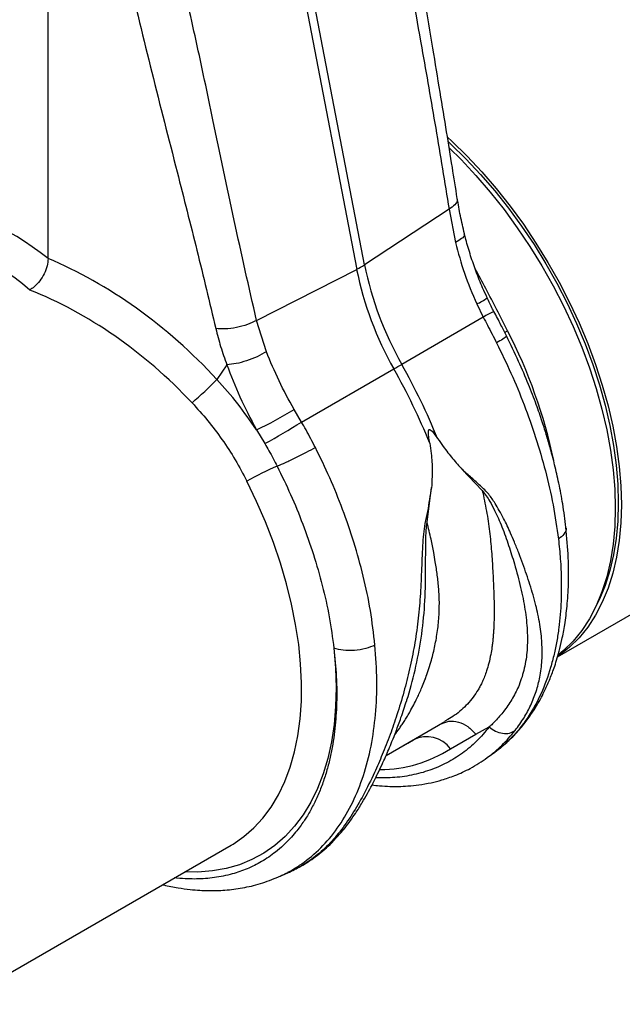
# Model space of a CAD drawing. Units: millimetres. Extents: x 0 to 4200, y 0 to 2970.
# Drawn here: x 873 to 944, y 425 to 541 of the extents above; entities that cross this region are included whole.
import ezdxf

# ---------------------------------------------------------------- set-up
doc = ezdxf.new("R2010")
doc.units = ezdxf.units.MM

msp = doc.modelspace()

# ---------------------------------------------------------------- linework, layer by layer
at = {"color": 7, "linetype": 'Continuous'}
for p, q in [((913.5, 511.998), (901.198, 576.079)), ((900.273, 575.545), (912.576, 511.464)), ((876.34, 512.725), (876.34, 550.084)), ((923.421, 518.522), (913.5, 511.998)), ((923.421, 518.522), (924.186, 514.615)), ((900.815, 505.472), (912.576, 511.464)), ((926.677, 507.406), (927.437, 505.859)), ((901.969, 501.79), (900.815, 505.472)), ((927.437, 505.859), (917.871, 500.303)), ((897.33, 500.259), (896.165, 498.539)), ((906.087, 493.534), (916.946, 499.769)), ((906.087, 493.534), (905.218, 495.018)), ((900.801, 492.633), (901.787, 490.994)), ((924.981, 487.939), (927.322, 485.5)), ((920.838, 481.752), (921.372, 485.833)), ((936.168, 465.968), (968.534, 484.652)), ((916.035, 454.373), (922.944, 458.362)), ((922.388, 458.058), (922.915, 458.228)), ((923.273, 458.601), (922.928, 458.389)), ((923.603, 455.164), (926.568, 456.881)), ((926.568, 456.881), (928.155, 457.718)), ((916.019, 454.336), (918.592, 455.821)), ((927.919, 454.118), (928.811, 454.769)), ((865.457, 425.147), (897.823, 443.832)), ((903.403, 440.111), (904.48, 440.587)), ((904.519, 440.648), (904.464, 440.624))]:
    msp.add_line(p, q, dxfattribs=at)
at = {"color": 8, "linetype": 'Continuous'}
for p, q in [((929.95, 504.049), (930.302, 504.257)), ((916.033, 454.37), (919.248, 456.226)), ((918.592, 455.821), (919.248, 456.226))]:
    msp.add_line(p, q, dxfattribs=at)
at = {"color": 7, "linetype": 'Continuous', "flags": 128}
for points in [[(923.242, 526.978), (923.753, 526.507), (925.538, 524.76), (927.278, 522.904), (928.966, 520.945), (930.592, 518.894), (932.15, 516.759), (933.634, 514.55), (935.036, 512.276), (936.35, 509.949), (937.57, 507.577), (938.691, 505.173), (939.708, 502.746), (940.617, 500.307), (941.413, 497.868), (942.092, 495.439), (942.652, 493.031), (943.09, 490.654), (943.405, 488.32), (943.594, 486.039), (943.657, 483.821), (943.594, 481.676), (943.405, 479.614), (943.09, 477.643), (942.652, 475.772), (942.092, 474.011), (941.413, 472.366), (940.617, 470.846), (939.708, 469.456), (938.691, 468.203), (937.57, 467.093), (936.35, 466.131), (936.255, 466.065)], [(923.326, 526.476), (923.648, 526.178), (925.411, 524.453), (927.13, 522.619), (928.796, 520.685), (930.402, 518.66), (931.941, 516.551), (933.405, 514.37), (934.79, 512.125), (936.087, 509.826), (937.293, 507.484), (938.4, 505.11), (939.404, 502.713), (940.301, 500.305), (941.087, 497.896), (941.758, 495.498), (942.311, 493.12), (942.744, 490.773), (943.054, 488.468), (943.241, 486.216), (943.303, 484.025), (943.241, 481.907), (943.054, 479.87), (942.744, 477.924), (942.311, 476.077), (941.758, 474.338), (941.087, 472.714), (940.634, 471.806)], [(923.472, 525.696), (924.831, 524.352), (926.571, 522.495), (928.258, 520.537), (929.885, 518.486), (931.443, 516.351), (932.927, 514.142), (934.329, 511.868), (935.643, 509.54), (936.863, 507.169), (937.984, 504.764), (939.001, 502.337), (939.91, 499.899), (940.705, 497.46), (941.385, 495.03), (941.945, 492.622), (942.383, 490.246), (942.697, 487.912), (942.887, 485.631), (942.95, 483.413), (942.887, 481.268), (942.697, 479.205), (942.383, 477.235), (941.945, 475.364), (941.385, 473.603), (940.705, 471.958), (939.91, 470.437), (939.001, 469.048), (937.984, 467.795), (936.863, 466.685), (936.239, 466.165)]]:
    msp.add_lwpolyline(points, dxfattribs=at)
at = {"color": 8, "linetype": 'Continuous', "flags": 128}
for points in [[(897.823, 443.832), (898.056, 443.969), (899.324, 444.839), (900.496, 445.857), (901.569, 447.018), (902.536, 448.318), (903.395, 449.752), (904.141, 451.311), (904.771, 452.991), (905.282, 454.783), (905.672, 456.68), (905.94, 458.672), (906.083, 460.752), (906.101, 462.911), (905.995, 465.137), (905.765, 467.423), (905.412, 469.757), (904.936, 472.13), (904.342, 474.531), (903.63, 476.949), (902.804, 479.374), (901.869, 481.795), (900.827, 484.201), (899.684, 486.582)], [(909.899, 466.96), (910.091, 464.619), (910.159, 462.341), (910.102, 460.134), (909.92, 458.007), (909.615, 455.971), (909.187, 454.032), (908.639, 452.198), (907.973, 450.479), (907.191, 448.879), (906.297, 447.407), (905.293, 446.068), (904.186, 444.867), (902.978, 443.81), (901.676, 442.901), (900.283, 442.144), (898.807, 441.541), (897.253, 441.096), (895.628, 440.81), (893.938, 440.684), (892.41, 440.706)]]:
    msp.add_lwpolyline(points, dxfattribs=at)
at = {"color": 7, "linetype": 'Continuous'}
for centre, radius, start, end in [((908.2, 520.111), 9.691, 296.84038, 303.15424), ((951.36, 519.294), 39.567, 191.41421, 209.56974), ((952.285, 519.828), 39.567, 191.41421, 209.56974), ((811.951, 682.713), 210.932, 299.85234, 300.14228), ((846.527, 460.343), 80.705, 22.36838, 29.24314), ((847.451, 460.877), 80.705, 22.36838, 29.24314), ((868.057, 525.547), 38.981, 310.24916, 316.14368), ((886.393, 524.596), 35.06, 294.26389, 302.47463), ((857.206, 571.369), 91.911, 299.01499, 302.12881), ((915.342, 459.314), 31.444, 112.63035, 119.86624), ((920.767, 452.991), 3.574, 37.46491, 115.1497)]:
    msp.add_arc(centre, radius, start, end, dxfattribs=at)
at = {"color": 8, "linetype": 'Continuous'}
for centre, radius, start, end in [((925.039, 511.575), 4.479, 291.45253, 309.55549), ((959.355, 445.793), 68.02, 116.79463, 117.98525), ((875.377, 476.128), 61.709, 12.05908, 27.1183), ((915.221, 468.267), 15.554, 270.41802, 302.60862)]:
    msp.add_arc(centre, radius, start, end, dxfattribs=at)
at = {"color": 7, "linetype": 'Continuous'}
for centre, major_axis, ratio, start_param, end_param in [((876.643, 477.366), (-16.587, 39.982), 0.4693136, 5.5714044, 6.1614262), ((874.186, 476.373), (-15.134, 37.355), 0.4609016, 5.5620829, 6.1642201), ((875.907, 477.792), (-28.209, 32.989), 0.6665694, 4.7723805, 5.3624024), ((874.186, 476.373), (-26.789, 30.297), 0.671886, 4.7600478, 5.3621849)]:
    msp.add_ellipse(centre, major_axis=major_axis, ratio=ratio, start_param=start_param, end_param=end_param, dxfattribs=at)
for points, knots in [([(924.391, 519.795), (924.199, 521.01), (923.788, 523.611), (923.116, 527.767), (922.352, 532.432), (921.496, 537.606), (920.552, 543.288), (919.525, 549.479), (918.424, 556.177), (917.688, 560.809), (917.306, 563.21)], [0, 0, 0, 0, 0.0839826, 0.1796847, 0.2871066, 0.4062489, 0.5371108, 0.6796911, 0.8339877, 1, 1, 1, 1]), ([(916.093, 561.619), (916.753, 557.582), (918.073, 549.508), (920.063, 538.355), (921.876, 528.045), (922.906, 521.696), (923.421, 518.522)], [0, 0, 0, 0, 0.2799754, 0.5600077, 0.7800237, 1, 1, 1, 1]), ([(900.815, 505.472), (899.931, 509.38), (898.165, 517.197), (895.882, 528.181), (893.746, 538.305), (892.349, 544.441), (891.651, 547.509)], [0, 0, 0, 0, 0.2799753, 0.5600076, 0.7800236, 1, 1, 1, 1]), ([(885.674, 546.312), (886.611, 542.415), (888.487, 534.62), (891.284, 523.739), (893.836, 513.698), (895.301, 507.575), (896.033, 504.514)], [0, 0, 0, 0, 0.2799754, 0.5600076, 0.7800236, 1, 1, 1, 1]), ([(925.232, 515.651), (925.066, 516.352), (924.736, 517.752), (924.506, 519.114), (924.391, 519.795)], [0, 0, 0, 0, 0.5007442, 1, 1, 1, 1]), ([(924.186, 514.615), (924.503, 513.41), (925.144, 510.974), (926.162, 508.604), (926.677, 507.406)], [0, 0, 0, 0, 0.4946924, 1, 1, 1, 1]), ([(927.903, 508.126), (927.722, 508.51), (927.252, 509.508), (926.602, 511.161), (925.949, 513.064), (925.498, 514.567), (925.297, 515.426), (925.245, 515.65)], [0, 0, 0, 0, 0.1568789, 0.4074901, 0.6589749, 0.9111947, 1, 1, 1, 1]), ([(876.34, 512.725), (876.317, 512.44), (876.27, 511.869), (875.908, 510.934), (875.373, 510.072), (874.766, 509.416), (874.356, 509.146), (874.186, 509.035)], [0, 0, 0, 0, 0.2104554, 0.4208705, 0.6325299, 0.8473909, 1, 1, 1, 1]), ([(928.695, 506.511), (928.644, 506.605), (928.361, 507.135), (928.108, 507.679), (927.9, 508.127)], [0, 0, 0, 0, 0.177671, 1, 1, 1, 1]), ([(930.158, 503.668), (929.948, 504.087), (929.472, 505.038), (928.973, 505.982), (928.695, 506.511)], [0, 0, 0, 0, 0.4406347, 1, 1, 1, 1]), ([(900.815, 505.472), (900.468, 505.299), (899.754, 504.943), (898.451, 504.591), (897.136, 504.419), (896.394, 504.483), (896.033, 504.514)], [0, 0, 0, 0, 0.2431288, 0.5000002, 0.7568712, 1, 1, 1, 1]), ([(927.437, 505.859), (927.605, 505.541), (928.138, 504.529), (928.656, 503.511), (929.01, 502.814)], [0, 0, 0, 0, 0.3151497, 1, 1, 1, 1]), ([(896.033, 504.514), (896.211, 503.807), (896.566, 502.394), (897.075, 500.971), (897.33, 500.259)], [0, 0, 0, 0, 0.4998071, 1, 1, 1, 1]), ([(937.153, 481.168), (937.036, 482.077), (936.817, 483.788), (936.352, 486.247), (935.864, 488.396), (935.383, 490.236), (934.896, 491.915), (934.343, 493.66), (933.638, 495.689), (932.723, 498.062), (931.572, 500.772), (930.647, 502.663), (930.157, 503.666)], [0, 0, 0, 0, 0.1244849, 0.2343447, 0.3296458, 0.410448, 0.4776042, 0.5513673, 0.6405142, 0.7450199, 0.864857, 1, 1, 1, 1]), ([(929.01, 502.814), (929.584, 501.636), (930.75, 499.241), (932.279, 495.529), (933.647, 491.688), (934.793, 487.746), (935.717, 483.732), (936.084, 481.106), (936.27, 479.774)], [0, 0, 0, 0, 0.1537063, 0.3126009, 0.4766812, 0.6459435, 0.8203845, 1, 1, 1, 1]), ([(901.969, 501.79), (901.618, 501.588), (900.915, 501.185), (899.657, 500.7), (898.396, 500.354), (897.685, 500.291), (897.33, 500.259)], [0, 0, 0, 0, 0.24999989, 0.49999977, 0.75000003, 1, 1, 1, 1]), ([(905.218, 495.018), (904.609, 496.13), (903.377, 498.377), (902.442, 500.644), (901.969, 501.79)], [0, 0, 0, 0, 0.4946781, 1, 1, 1, 1]), ([(897.33, 500.259), (897.815, 498.997), (898.796, 496.446), (900.128, 493.913), (900.801, 492.633)], [0, 0, 0, 0, 0.4945363, 1, 1, 1, 1]), ([(900.801, 492.633), (900.093, 493.662), (898.67, 495.73), (897.003, 497.6), (896.165, 498.539)], [0, 0, 0, 0, 0.49783336, 1, 1, 1, 1]), ([(893.243, 495.795), (893.863, 495.109), (895.108, 493.733), (896.791, 491.482), (898.347, 489.106), (899.237, 487.425), (899.684, 486.582)], [0, 0, 0, 0, 0.2459885, 0.4935308, 0.7459357, 1, 1, 1, 1]), ([(907.734, 490.532), (907.374, 491.225), (906.848, 492.238), (906.269, 493.223), (906.087, 493.534)], [0, 0, 0, 0, 0.68485032, 1, 1, 1, 1]), ([(921.159, 491.056), (921.116, 491.315), (921.058, 491.665), (921.011, 492.081), (920.999, 492.292), (921.002, 492.442), (921.02, 492.546), (921.044, 492.605), (921.073, 492.639), (921.11, 492.655), (921.162, 492.653), (921.278, 492.599), (921.62, 492.265), (921.879, 491.888), (922.084, 491.59)], [0, 0, 0, 0, 0.2405555, 0.3253276, 0.3831679, 0.4343829, 0.4639765, 0.4824266, 0.4962597, 0.5101637, 0.5264185, 0.5545569, 0.6473015, 1, 1, 1, 1]), ([(922.084, 491.59), (922.302, 491.276), (922.873, 490.455), (923.839, 489.215), (924.599, 488.365), (924.981, 487.939)], [0, 0, 0, 0, 0.2357992, 0.616206, 1, 1, 1, 1]), ([(901.787, 490.994), (901.948, 490.719), (902.46, 489.847), (902.925, 488.951), (903.243, 488.337)], [0, 0, 0, 0, 0.3148639, 1, 1, 1, 1]), ([(907.734, 490.532), (907.38, 490.337), (906.651, 489.934), (905.39, 489.298), (904.173, 488.723), (903.547, 488.463), (903.243, 488.337)], [0, 0, 0, 0, 0.2425352, 0.4999998, 0.7574645, 1, 1, 1, 1]), ([(914.728, 467.338), (914.569, 468.686), (914.258, 471.343), (913.4, 475.396), (912.306, 479.368), (910.975, 483.231), (909.47, 486.956), (908.306, 489.353), (907.734, 490.532)], [0, 0, 0, 0, 0.1796155, 0.3540565, 0.5233188, 0.6873991, 0.8462937, 1, 1, 1, 1]), ([(921.159, 491.056), (921.22, 490.651), (921.379, 489.588), (921.477, 487.84), (921.407, 486.504), (921.372, 485.833)], [0, 0, 0, 0, 0.2347822, 0.6156772, 1, 1, 1, 1]), ([(903.243, 488.337), (903.781, 487.231), (904.871, 484.989), (906.287, 481.523), (907.541, 477.953), (908.581, 474.306), (909.411, 470.606), (909.735, 468.185), (909.899, 466.96)], [0, 0, 0, 0, 0.1560804, 0.3163698, 0.4808859, 0.6496486, 0.822679, 1, 1, 1, 1]), ([(931.185, 457.3), (931.546, 457.794), (932.24, 458.746), (933.06, 460.297), (933.687, 461.89), (934.053, 463.323), (934.246, 464.544), (934.338, 465.547), (934.367, 466.574), (934.334, 467.608), (934.243, 468.66), (934.09, 469.769), (933.881, 470.891), (933.612, 472.057), (933.302, 473.218), (932.936, 474.435), (932.534, 475.645), (932.095, 476.884), (931.62, 478.145), (931.141, 479.35), (930.688, 480.423), (930.263, 481.356), (929.822, 482.247), (929.35, 483.122), (928.776, 484.073), (928.091, 485.12), (927.102, 486.019), (926.074, 486.988), (925.346, 487.621), (924.981, 487.939)], [0, 0, 0, 0, 0.0618456, 0.1189997, 0.1787849, 0.2387589, 0.2720389, 0.3064369, 0.3419708, 0.37605, 0.4095416, 0.445352, 0.4834927, 0.5163847, 0.5546304, 0.5902902, 0.6260253, 0.661746, 0.6973892, 0.7329553, 0.7618665, 0.7856047, 0.8097119, 0.8358906, 0.8591743, 0.8919914, 0.9274748, 0.9635779, 1, 1, 1, 1]), ([(921.372, 485.833), (921.282, 485.362), (921.106, 484.433), (920.917, 483.013), (920.578, 481.674), (920.403, 480.328), (920.282, 478.435), (920.183, 475.98), (920.052, 473.021), (919.797, 470.128), (919.375, 467.29), (918.812, 464.521), (918.122, 461.794), (917.35, 459.222), (916.495, 456.756), (915.608, 454.486), (914.562, 452.092), (913.386, 449.728), (912.045, 447.385), (911.093, 446.084), (910.606, 445.417)], [0, 0, 0, 0, 0.0293794, 0.0579917, 0.0874858, 0.1137262, 0.1408635, 0.2044872, 0.2670617, 0.3294213, 0.3918681, 0.4542965, 0.5165254, 0.5815941, 0.6398423, 0.702206, 0.7612527, 0.8410922, 0.9186412, 1, 1, 1, 1]), ([(927.322, 485.5), (927.486, 485.296), (927.807, 484.898), (928.283, 484.097), (928.921, 482.889), (929.686, 481.154), (930.446, 479.03), (931.185, 476.624), (931.861, 474.099), (932.381, 471.495), (932.65, 469.047), (932.637, 466.751), (932.321, 464.612), (931.732, 462.737), (930.931, 461.105), (930.022, 459.746), (929.187, 458.759), (928.563, 458.112), (928.277, 457.836), (928.151, 457.715)], [0, 0, 0, 0, 0.02200089, 0.04317688, 0.07584041, 0.13330328, 0.19797511, 0.26303914, 0.34974512, 0.43594063, 0.52097424, 0.60446826, 0.68627583, 0.76634243, 0.83242999, 0.89779365, 0.95502525, 0.98019912, 1, 1, 1, 1]), ([(928.806, 454.766), (929.346, 455.19), (930.366, 455.989), (931.657, 457.345), (932.695, 458.647), (933.504, 459.853), (934.12, 460.912), (934.576, 461.797), (934.925, 462.541), (935.221, 463.228), (935.497, 463.926), (935.779, 464.707), (936.07, 465.599), (936.386, 466.709), (936.715, 468.079), (937.041, 469.829), (937.317, 471.995), (937.478, 474.61), (937.474, 477.693), (937.264, 479.967), (937.153, 481.168)], [0, 0, 0, 0, 0.083171, 0.1570049, 0.2214851, 0.2766165, 0.3224143, 0.3589027, 0.3870424, 0.4139313, 0.441035, 0.4683515, 0.502794, 0.5398577, 0.5878093, 0.6473522, 0.7184269, 0.8009586, 0.8948537, 1, 1, 1, 1]), ([(914.727, 467.338), (914.375, 467.19), (913.648, 466.884), (912.309, 466.671), (910.973, 466.675), (910.25, 466.867), (909.899, 466.96)], [0, 0, 0, 0, 0.2422274, 0.5000004, 0.757773, 1, 1, 1, 1]), ([(911.215, 445.88), (911.43, 446.162), (911.845, 446.706), (912.516, 447.689), (913.179, 448.744), (913.823, 449.863), (914.428, 450.984), (914.999, 452.116), (915.528, 453.233), (915.958, 454.189), (916.348, 455.095), (916.762, 456.096), (917.241, 457.32), (917.827, 458.911), (918.229, 460.146), (918.448, 460.82)], [0, 0, 0, 0, 0.0748422, 0.1447715, 0.2450025, 0.3247482, 0.395455, 0.4854654, 0.5574903, 0.6157787, 0.6681313, 0.7249311, 0.7985957, 0.8899895, 1, 1, 1, 1]), ([(928.15, 457.716), (928.381, 457.54), (928.859, 457.177), (929.714, 456.93), (930.549, 456.946), (930.978, 457.184), (931.185, 457.3)], [0, 0, 0, 0, 0.2418143, 0.4999867, 0.7581644, 1, 1, 1, 1]), ([(914.383, 450.911), (914.676, 450.875), (915.385, 450.787), (916.42, 450.738), (917.533, 450.73), (918.672, 450.782), (919.953, 450.915), (921.272, 451.149), (922.669, 451.503), (924.223, 452.036), (926.046, 452.862), (927.262, 453.677), (927.92, 454.118)], [0, 0, 0, 0, 0.0581506, 0.1405569, 0.2085427, 0.2839689, 0.3728718, 0.4790324, 0.5722522, 0.6892892, 0.8318932, 1, 1, 1, 1]), ([(904.485, 440.591), (905.005, 440.839), (906.146, 441.386), (907.808, 442.488), (909.58, 443.954), (910.648, 445.213), (911.217, 445.884)], [0, 0, 0, 0, 0.1930716, 0.4241544, 0.693169, 1, 1, 1, 1]), ([(889.798, 439.199), (889.837, 439.188), (890.444, 439.023), (891.518, 438.835), (892.936, 438.63), (894.112, 438.533), (895.487, 438.479), (897.172, 438.527), (899.2, 438.797), (901.218, 439.258), (902.689, 439.832), (903.408, 440.113)], [0, 0, 0, 0, 0.008087, 0.1249489, 0.2246357, 0.307091, 0.3763589, 0.5216017, 0.6795096, 0.843522, 1, 1, 1, 1])]:
    msp.add_open_spline(points, degree=3, knots=knots, dxfattribs=at)
at = {"color": 8, "linetype": 'Continuous'}
for points, knots in [([(924.339, 519.786), (924.363, 519.724), (924.451, 519.494), (924.162, 519.04), (923.663, 518.692), (923.421, 518.522)], [0, 0, 0, 0, 0.15871079, 0.59091796, 1, 1, 1, 1]), ([(925.18, 515.634), (925.203, 515.585), (925.276, 515.432), (924.963, 515.073), (924.445, 514.768), (924.186, 514.615)], [0, 0, 0, 0, 0.1878436, 0.5939217, 1, 1, 1, 1]), ([(930.302, 504.257), (929.883, 505.081), (929.042, 506.734), (927.76, 509.177), (926.902, 510.775), (926.481, 511.559)], [0, 0, 0, 0, 0.3359949, 0.6740714, 1, 1, 1, 1]), ([(930.102, 503.638), (930.121, 503.626), (930.176, 503.589), (929.809, 503.304), (929.271, 502.974), (929.01, 502.814)], [0, 0, 0, 0, 0.21346, 0.6184721, 1, 1, 1, 1]), ([(927.322, 485.5), (927.496, 484.691), (927.845, 483.068), (928.206, 480.678), (928.425, 478.317), (928.54, 476.386), (928.625, 474.853), (928.677, 473.656), (928.71, 472.493), (928.726, 471.114), (928.708, 470.085), (928.672, 469.342), (928.658, 469.09), (928.642, 468.835), (928.623, 468.579), (928.602, 468.32), (928.582, 468.11), (928.559, 467.875), (928.524, 467.546), (928.451, 466.971), (928.316, 466.154), (928.11, 465.226), (927.86, 464.365), (927.604, 463.653), (927.353, 463.063), (927.102, 462.551), (926.588, 461.629), (925.667, 460.427), (924.451, 459.291), (923.545, 458.76), (923.273, 458.601)], [0, 0, 0, 0, 0.0631334, 0.1266313, 0.1897669, 0.2532942, 0.2879798, 0.3241226, 0.3617423, 0.3972399, 0.4587895, 0.4676639, 0.4767272, 0.4859784, 0.4954183, 0.505047, 0.5148642, 0.5189772, 0.5318299, 0.5527018, 0.5863741, 0.6305189, 0.6701045, 0.7015891, 0.7302785, 0.7561733, 0.7792752, 0.8750769, 0.9624686, 1, 1, 1, 1]), ([(917.007, 456.734), (917.026, 456.759), (917.139, 456.906), (917.347, 457.19), (917.634, 457.595), (917.929, 458.031), (918.231, 458.499), (918.539, 458.999), (919.042, 459.86), (919.622, 460.969), (920.174, 462.194), (920.481, 462.953), (920.621, 463.319), (920.661, 463.425), (920.674, 463.459), (920.678, 463.471), (920.68, 463.475), (920.68, 463.477), (920.681, 463.478), (920.681, 463.478), (920.681, 463.478), (920.681, 463.478), (920.681, 463.478), (920.681, 463.478), (920.836, 463.981), (921.316, 465.294), (921.732, 467.025), (922.065, 468.821), (922.252, 470.614), (922.297, 472.073), (922.268, 473.166), (922.221, 473.943), (922.147, 474.735), (922.051, 475.532), (921.942, 476.323), (921.801, 477.215), (921.599, 478.357), (921.292, 479.898), (921.001, 481.086), (920.838, 481.752)], [0, 0, 0, 0, 0.0040916, 0.0243564, 0.0456952, 0.0681088, 0.0915967, 0.1161598, 0.1417982, 0.2153774, 0.2690631, 0.3028523, 0.3122852, 0.3151359, 0.3161889, 0.3165289, 0.3166547, 0.3167052, 0.3167266, 0.3167358, 0.3167397, 0.3167416, 0.3167421, 0.3167426, 0.3167431, 0.392486, 0.4604146, 0.5281981, 0.598182, 0.6635539, 0.6908532, 0.7195883, 0.7497669, 0.7785752, 0.8073845, 0.8361947, 0.8755187, 0.930121, 1, 1, 1, 1]), ([(918.446, 460.821), (918.455, 460.846), (918.845, 461.963), (919.46, 464.401), (920.204, 468.123), (920.613, 472.034), (920.679, 475.71), (920.677, 478.391), (920.707, 480.004), (920.735, 480.868), (920.803, 481.454), (920.838, 481.752)], [0, 0, 0, 0, 0.0042034, 0.1871881, 0.3728497, 0.5595222, 0.7451682, 0.8852744, 0.9226171, 0.960578, 1, 1, 1, 1]), ([(937.119, 481.162), (937.134, 481.126), (937.237, 480.876), (936.987, 480.367), (936.504, 479.967), (936.27, 479.774)], [0, 0, 0, 0, 0.0801931, 0.5543938, 1, 1, 1, 1]), ([(936.27, 479.774), (936.351, 478.997), (936.521, 477.381), (936.625, 474.946), (936.604, 472.783), (936.488, 470.916), (936.325, 469.354), (936.086, 467.786), (935.766, 466.223), (935.21, 464.11), (934.281, 461.599), (933.059, 459.36), (931.919, 457.769), (930.991, 456.671), (929.97, 455.705), (929.259, 455.042), (928.834, 454.793), (928.806, 454.777)], [0, 0, 0, 0, 0.0694134, 0.1442626, 0.2245456, 0.2753294, 0.3280688, 0.3827638, 0.4394131, 0.4980161, 0.622433, 0.7468293, 0.8090415, 0.8712488, 0.933451, 0.995648, 1, 1, 1, 1]), ([(903.399, 440.119), (903.67, 440.24), (904.331, 440.535), (905.336, 441.11), (906.859, 442.128), (908.666, 443.716), (910.578, 446.077), (912.169, 448.834), (913.422, 451.956), (914.322, 455.406), (914.846, 459.147), (915.024, 463.122), (914.826, 465.932), (914.728, 467.338)], [0, 0, 0, 0, 0.0332793, 0.08116, 0.1303046, 0.2389552, 0.3476243, 0.456312, 0.5650191, 0.6738015, 0.78256, 0.8912932, 1, 1, 1, 1]), ([(909.899, 466.96), (910.009, 465.856), (910.243, 463.514), (910.25, 460.774), (910.131, 458.64), (909.985, 457.152), (909.769, 455.654), (909.476, 454.153), (909.162, 452.911), (908.865, 451.921), (908.615, 451.178), (908.344, 450.453), (908.054, 449.748), (907.743, 449.064), (907.412, 448.401), (907.062, 447.759), (906.711, 447.17), (906.337, 446.592), (905.913, 445.99), (905.384, 445.309), (904.737, 444.567), (903.958, 443.786), (902.865, 442.848), (901.46, 441.887), (899.754, 441.035), (898.23, 440.506), (896.932, 440.192), (895.879, 440.012), (894.83, 439.902), (893.789, 439.855), (892.676, 439.872), (891.814, 439.919), (891.287, 439.991), (891.193, 440.004)], [0, 0, 0, 0, 0.0669228, 0.1420131, 0.1743597, 0.2080252, 0.2430141, 0.2793297, 0.3169758, 0.3368713, 0.3567769, 0.3766924, 0.3966182, 0.4165544, 0.436501, 0.4564577, 0.4764251, 0.4933995, 0.5142487, 0.538978, 0.5675948, 0.6001063, 0.6365219, 0.6963152, 0.7536668, 0.8085628, 0.8403204, 0.8711866, 0.9011585, 0.9302339, 0.9584106, 0.9925372, 1, 1, 1, 1]), ([(922.915, 458.228), (923.074, 458.29), (923.565, 458.482), (924.525, 458.336), (925.65, 457.838), (926.262, 457.2), (926.568, 456.881)], [0, 0, 0, 0, 0.1377462, 0.4251637, 0.7125807, 1, 1, 1, 1]), ([(928.15, 457.716), (927.666, 457.143), (926.697, 455.996), (925.014, 454.601), (923.176, 453.457), (921.18, 452.592), (919.042, 452.017), (916.921, 451.717), (915.469, 451.748), (914.812, 451.761)], [0, 0, 0, 0, 0.1465145, 0.2930295, 0.4395439, 0.5860588, 0.7325737, 0.8790883, 1, 1, 1, 1]), ([(927.918, 454.12), (928.503, 454.579), (929.685, 455.505), (930.682, 456.698), (931.185, 457.3)], [0, 0, 0, 0, 0.49524729, 1, 1, 1, 1]), ([(910.606, 445.417), (910.101, 444.818), (909.091, 443.621), (907.326, 442.179), (905.803, 441.175), (904.811, 440.768), (904.519, 440.648)], [0, 0, 0, 0, 0.2926217, 0.5852427, 0.8778638, 1, 1, 1, 1]), ([(910.606, 445.417), (910.828, 445.523), (911.074, 445.64), (911.191, 445.867), (911.202, 445.888)], [0, 0, 0, 0, 0.90422718, 1, 1, 1, 1])]:
    msp.add_open_spline(points, degree=3, knots=knots, dxfattribs=at)

doc.saveas('drawing.dxf')
